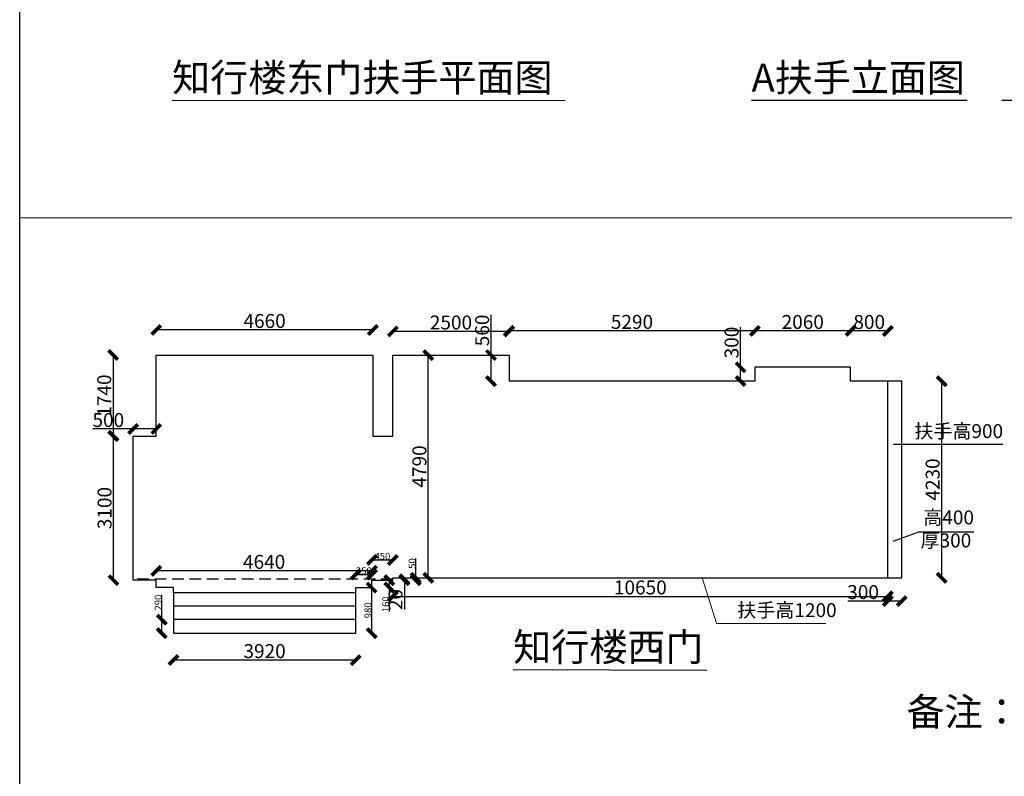
# Model space of a CAD drawing. Units: millimetres. Extents: x 69452 to 595876, y -200168 to 176102.
# Drawn here: x 468721 to 489907, y -119406 to -103132 of the extents above; entities that cross this region are included whole.
import ezdxf

# ---------------------------------------------------------------- set-up
doc = ezdxf.new("R2010")
doc.units = ezdxf.units.MM
doc.header["$LTSCALE"] = 10
doc.linetypes.add('1', pattern=[0.375, 0.25, -0.125])
doc.styles.get("Standard").update_dxf_attribs({"font": 'arial.ttf'})
doc.dimstyles.new('ISO-25', dxfattribs={"dimtxt": 300, "dimasz": 200, "dimexe": 1.25, "dimexo": 0.625, "dimtad": 1, "dimtxsty": 'Standard', "dimblk": 'ARCHTICK', "dimcen": 2.5, "dimse1": 1, "dimse2": 1, "dimclrd": 3, "dimadec": 0, "dimazin": 0, "dimtfac": 1, "dimtmove": 0, "dimatfit": 3, "dimfxl": 1, "dimarcsym": 0})

# ---------------------------------------------------------------- blocks, each defined once
blk = doc.blocks.new('_ArchTick')
at = {"color": 0, "linetype": 'ByBlock', "const_width": 0.4}
blk.add_lwpolyline([(-0.5, -0.5), (0.5, 0.5)], dxfattribs=at)
blk = doc.blocks.new('*D332')
at = {"color": 3, "lineweight": -2, "ltscale": 100, "transparency": 16777216}
for p, q in [((487400, -115637), (486537, -115637)), ((487700, -115637), (487400, -115637))]:
    blk.add_line(p, q, dxfattribs=at)
at = {"layer": 'Defpoints', "color": 0, "lineweight": 5, "ltscale": 100, "transparency": 16777216}
for p in [(487400, -115137), (487700, -115137), (487400, -115637)]:
    blk.add_point(p, dxfattribs=at)
at = {"color": 3, "lineweight": -2, "ltscale": 100, "transparency": 16777216, "xscale": 200, "yscale": 200, "zscale": 200, "rotation": 180}
blk.add_blockref('_ArchTick', (487400, -115637), dxfattribs=at)
at = {"color": 3, "lineweight": -2, "ltscale": 100, "transparency": 16777216, "xscale": 200, "yscale": 200, "zscale": 200}
blk.add_blockref('_ArchTick', (487700, -115637), dxfattribs=at)
at = {"color": 0, "ltscale": 100, "transparency": 16777216, "insert": (486868, -115483), "char_height": 300, "attachment_point": 5}
blk.add_mtext('300', dxfattribs=at)
blk = doc.blocks.new('*D333')
at = {"color": 3, "lineweight": -2, "ltscale": 100, "transparency": 16777216}
blk.add_line((488558, -110907), (488558, -115137), dxfattribs=at)
at = {"layer": 'Defpoints', "color": 0, "lineweight": 5, "ltscale": 100, "transparency": 16777216}
for p in [(487700, -110907), (487700, -115137), (488558, -115137)]:
    blk.add_point(p, dxfattribs=at)
at = {"color": 3, "lineweight": -2, "ltscale": 100, "transparency": 16777216, "xscale": 200, "yscale": 200, "zscale": 200}
for p, rotation in [((488558, -110907), 90), ((488558, -115137), 270)]:
    blk.add_blockref('_ArchTick', p, dxfattribs=dict(at, rotation=rotation))
at = {"color": 0, "ltscale": 100, "transparency": 16777216, "insert": (488404, -113022), "char_height": 300, "attachment_point": 5, "rotation": 90}
blk.add_mtext('4230', dxfattribs=at)
blk = doc.blocks.new('*D334')
at = {"color": 3, "lineweight": -2, "ltscale": 100, "transparency": 16777216}
blk.add_line((487400, -109826), (486600, -109826), dxfattribs=at)
at = {"layer": 'Defpoints', "color": 0, "lineweight": 5, "ltscale": 100, "transparency": 16777216}
for p in [(486600, -109826), (486600, -110907), (487400, -110907)]:
    blk.add_point(p, dxfattribs=at)
at = {"color": 3, "lineweight": -2, "ltscale": 100, "transparency": 16777216, "xscale": 200, "yscale": 200, "zscale": 200, "rotation": 180}
blk.add_blockref('_ArchTick', (486600, -109826), dxfattribs=at)
at = {"color": 3, "lineweight": -2, "ltscale": 100, "transparency": 16777216, "xscale": 200, "yscale": 200, "zscale": 200}
blk.add_blockref('_ArchTick', (487400, -109826), dxfattribs=at)
at = {"color": 0, "ltscale": 100, "transparency": 16777216, "insert": (487000, -109673), "char_height": 300, "attachment_point": 5}
blk.add_mtext('800', dxfattribs=at)
blk = doc.blocks.new('*D335')
at = {"color": 3, "lineweight": -2, "ltscale": 100, "transparency": 16777216}
blk.add_line((486600, -109826), (484540, -109826), dxfattribs=at)
at = {"layer": 'Defpoints', "color": 0, "lineweight": 5, "ltscale": 100, "transparency": 16777216}
for p in [(484540, -109826), (484540, -110607), (486600, -110607)]:
    blk.add_point(p, dxfattribs=at)
at = {"color": 3, "lineweight": -2, "ltscale": 100, "transparency": 16777216, "xscale": 200, "yscale": 200, "zscale": 200, "rotation": 180}
blk.add_blockref('_ArchTick', (484540, -109826), dxfattribs=at)
at = {"color": 3, "lineweight": -2, "ltscale": 100, "transparency": 16777216, "xscale": 200, "yscale": 200, "zscale": 200}
blk.add_blockref('_ArchTick', (486600, -109826), dxfattribs=at)
at = {"color": 0, "ltscale": 100, "transparency": 16777216, "insert": (485570, -109673), "char_height": 300, "attachment_point": 5}
blk.add_mtext('2060', dxfattribs=at)
blk = doc.blocks.new('*D336')
at = {"color": 3, "lineweight": -2, "ltscale": 100, "transparency": 16777216}
for p, q in [((484231, -110607), (484231, -109744)), ((484231, -110907), (484231, -110607))]:
    blk.add_line(p, q, dxfattribs=at)
at = {"layer": 'Defpoints', "color": 0, "lineweight": 5, "ltscale": 100, "transparency": 16777216}
for p in [(484231, -110607), (484540, -110607), (484540, -110907)]:
    blk.add_point(p, dxfattribs=at)
at = {"color": 3, "lineweight": -2, "ltscale": 100, "transparency": 16777216, "xscale": 200, "yscale": 200, "zscale": 200}
for p, rotation in [((484231, -110607), 90), ((484231, -110907), 270)]:
    blk.add_blockref('_ArchTick', p, dxfattribs=dict(at, rotation=rotation))
at = {"color": 0, "ltscale": 100, "transparency": 16777216, "insert": (484077, -110076), "char_height": 300, "attachment_point": 5, "rotation": 90}
blk.add_mtext('300', dxfattribs=at)
blk = doc.blocks.new('*D337')
at = {"color": 3, "lineweight": -2, "ltscale": 100, "transparency": 16777216}
blk.add_line((484540, -109826), (479250, -109826), dxfattribs=at)
at = {"layer": 'Defpoints', "color": 0, "lineweight": 5, "ltscale": 100, "transparency": 16777216}
for p in [(479250, -109826), (479250, -110907), (484540, -110907)]:
    blk.add_point(p, dxfattribs=at)
at = {"color": 3, "lineweight": -2, "ltscale": 100, "transparency": 16777216, "xscale": 200, "yscale": 200, "zscale": 200, "rotation": 180}
blk.add_blockref('_ArchTick', (479250, -109826), dxfattribs=at)
at = {"color": 3, "lineweight": -2, "ltscale": 100, "transparency": 16777216, "xscale": 200, "yscale": 200, "zscale": 200}
blk.add_blockref('_ArchTick', (484540, -109826), dxfattribs=at)
at = {"color": 0, "ltscale": 100, "transparency": 16777216, "insert": (481895, -109672), "char_height": 300, "attachment_point": 5}
blk.add_mtext('5290', dxfattribs=at)
blk = doc.blocks.new('*D338')
at = {"color": 3, "lineweight": -2, "ltscale": 100, "transparency": 16777216}
for p, q in [((478864, -110347), (478864, -109484)), ((478864, -110907), (478864, -110347))]:
    blk.add_line(p, q, dxfattribs=at)
at = {"layer": 'Defpoints', "color": 0, "lineweight": 5, "ltscale": 100, "transparency": 16777216}
for p in [(478864, -110347), (479250, -110347), (479250, -110907)]:
    blk.add_point(p, dxfattribs=at)
at = {"color": 3, "lineweight": -2, "ltscale": 100, "transparency": 16777216, "xscale": 200, "yscale": 200, "zscale": 200}
for p, rotation in [((478864, -110347), 90), ((478864, -110907), 270)]:
    blk.add_blockref('_ArchTick', p, dxfattribs=dict(at, rotation=rotation))
at = {"color": 0, "ltscale": 100, "transparency": 16777216, "insert": (478710, -109816), "char_height": 300, "attachment_point": 5, "rotation": 90}
blk.add_mtext('560', dxfattribs=at)
blk = doc.blocks.new('*D339')
at = {"color": 3, "lineweight": -2, "ltscale": 100, "transparency": 16777216}
blk.add_line((479250, -109838), (476750, -109838), dxfattribs=at)
at = {"layer": 'Defpoints', "color": 0, "lineweight": 5, "ltscale": 100, "transparency": 16777216}
for p in [(476750, -109838), (476750, -110347), (479250, -110347)]:
    blk.add_point(p, dxfattribs=at)
at = {"color": 3, "lineweight": -2, "ltscale": 100, "transparency": 16777216, "xscale": 200, "yscale": 200, "zscale": 200, "rotation": 180}
blk.add_blockref('_ArchTick', (476750, -109838), dxfattribs=at)
at = {"color": 3, "lineweight": -2, "ltscale": 100, "transparency": 16777216, "xscale": 200, "yscale": 200, "zscale": 200}
blk.add_blockref('_ArchTick', (479250, -109838), dxfattribs=at)
at = {"color": 0, "ltscale": 100, "transparency": 16777216, "insert": (478000, -109684), "char_height": 300, "attachment_point": 5}
blk.add_mtext('2500', dxfattribs=at)
blk = doc.blocks.new('*D340')
at = {"color": 3, "lineweight": -2, "ltscale": 100, "transparency": 16777216}
blk.add_line((477513, -115137), (477513, -110347), dxfattribs=at)
at = {"layer": 'Defpoints', "color": 0, "lineweight": 5, "ltscale": 100, "transparency": 16777216}
for p in [(477355, -110347), (477513, -110347), (477355, -115137)]:
    blk.add_point(p, dxfattribs=at)
at = {"color": 3, "lineweight": -2, "ltscale": 100, "transparency": 16777216, "xscale": 200, "yscale": 200, "zscale": 200}
for p, rotation in [((477513, -110347), 90), ((477513, -115137), 270)]:
    blk.add_blockref('_ArchTick', p, dxfattribs=dict(at, rotation=rotation))
at = {"color": 0, "ltscale": 100, "transparency": 16777216, "insert": (477360, -112742), "char_height": 300, "attachment_point": 5, "rotation": 90}
blk.add_mtext('4790', dxfattribs=at)
blk = doc.blocks.new('*D341')
at = {"color": 3, "lineweight": -2, "ltscale": 100, "transparency": 16777216}
blk.add_line((476320, -109806), (471660, -109806), dxfattribs=at)
at = {"layer": 'Defpoints', "color": 0, "lineweight": 5, "ltscale": 100, "transparency": 16777216}
for p in [(471660, -109806), (471660, -110347), (476320, -110347)]:
    blk.add_point(p, dxfattribs=at)
at = {"color": 3, "lineweight": -2, "ltscale": 100, "transparency": 16777216, "xscale": 200, "yscale": 200, "zscale": 200, "rotation": 180}
blk.add_blockref('_ArchTick', (471660, -109806), dxfattribs=at)
at = {"color": 3, "lineweight": -2, "ltscale": 100, "transparency": 16777216, "xscale": 200, "yscale": 200, "zscale": 200}
blk.add_blockref('_ArchTick', (476320, -109806), dxfattribs=at)
at = {"color": 0, "ltscale": 100, "transparency": 16777216, "insert": (473990, -109652), "char_height": 300, "attachment_point": 5}
blk.add_mtext('4660', dxfattribs=at)
blk = doc.blocks.new('*D342')
at = {"color": 3, "lineweight": -2, "ltscale": 100, "transparency": 16777216}
blk.add_line((475950, -116906), (472030, -116906), dxfattribs=at)
at = {"layer": 'Defpoints', "color": 0, "lineweight": 5, "ltscale": 100, "transparency": 16777216}
for p in [(472030, -116327), (475950, -116327), (472030, -116906)]:
    blk.add_point(p, dxfattribs=at)
at = {"color": 3, "lineweight": -2, "ltscale": 100, "transparency": 16777216, "xscale": 200, "yscale": 200, "zscale": 200, "rotation": 180}
blk.add_blockref('_ArchTick', (472030, -116906), dxfattribs=at)
at = {"color": 3, "lineweight": -2, "ltscale": 100, "transparency": 16777216, "xscale": 200, "yscale": 200, "zscale": 200}
blk.add_blockref('_ArchTick', (475950, -116906), dxfattribs=at)
at = {"color": 0, "ltscale": 100, "transparency": 16777216, "insert": (473990, -116752), "char_height": 300, "attachment_point": 5}
blk.add_mtext('3920', dxfattribs=at)
blk = doc.blocks.new('*D343')
at = {"color": 3, "lineweight": -2, "ltscale": 100, "transparency": 16777216}
for p, q in [((471777, -116037), (471777, -115502)), ((471777, -116327), (471777, -116037))]:
    blk.add_line(p, q, dxfattribs=at)
at = {"layer": 'Defpoints', "color": 0, "lineweight": 5, "ltscale": 100, "transparency": 16777216}
for p in [(471777, -116037), (475950, -116037), (475950, -116327)]:
    blk.add_point(p, dxfattribs=at)
at = {"color": 3, "lineweight": -2, "ltscale": 100, "transparency": 16777216, "xscale": 200, "yscale": 200, "zscale": 200}
for p, rotation in [((471777, -116037), 90), ((471777, -116327), 270)]:
    blk.add_blockref('_ArchTick', p, dxfattribs=dict(at, rotation=rotation))
at = {"color": 0, "ltscale": 100, "transparency": 16777216, "insert": (471700, -115670), "char_height": 300, "attachment_point": 5, "rotation": 90}
blk.add_mtext('{\\H0.5x;290}', dxfattribs=at)
blk = doc.blocks.new('*D344')
at = {"color": 3, "lineweight": -2, "ltscale": 100, "transparency": 16777216}
blk.add_line((476292, -115347), (476292, -116327), dxfattribs=at)
at = {"layer": 'Defpoints', "color": 0, "lineweight": 5, "ltscale": 100, "transparency": 16777216}
for p in [(475950, -115347), (475950, -116327), (476292, -116327)]:
    blk.add_point(p, dxfattribs=at)
at = {"color": 3, "lineweight": -2, "ltscale": 100, "transparency": 16777216, "xscale": 200, "yscale": 200, "zscale": 200}
for p, rotation in [((476292, -115347), 90), ((476292, -116327), 270)]:
    blk.add_blockref('_ArchTick', p, dxfattribs=dict(at, rotation=rotation))
at = {"color": 0, "ltscale": 100, "transparency": 16777216, "insert": (476214, -115837), "char_height": 300, "attachment_point": 5, "rotation": 90}
blk.add_mtext('{\\H0.5x;980}', dxfattribs=at)
blk = doc.blocks.new('*D345')
at = {"color": 3, "lineweight": -2, "ltscale": 100, "transparency": 16777216}
blk.add_line((475950, -115065), (476300, -115065), dxfattribs=at)
at = {"layer": 'Defpoints', "color": 0, "lineweight": 5, "ltscale": 100, "transparency": 16777216}
for p in [(476300, -115065), (475950, -115347), (476300, -115347)]:
    blk.add_point(p, dxfattribs=at)
at = {"color": 3, "lineweight": -2, "ltscale": 100, "transparency": 16777216, "xscale": 200, "yscale": 200, "zscale": 200, "rotation": 180}
blk.add_blockref('_ArchTick', (475950, -115065), dxfattribs=at)
at = {"color": 3, "lineweight": -2, "ltscale": 100, "transparency": 16777216, "xscale": 200, "yscale": 200, "zscale": 200}
blk.add_blockref('_ArchTick', (476300, -115065), dxfattribs=at)
at = {"color": 0, "ltscale": 100, "transparency": 16777216, "insert": (476125, -114988), "char_height": 300, "attachment_point": 5}
blk.add_mtext('{\\H0.5x;350}', dxfattribs=at)
blk = doc.blocks.new('*D346')
at = {"color": 3, "lineweight": -2, "ltscale": 100, "transparency": 16777216}
for p, q in [((476674, -115187), (476674, -115347)), ((476674, -115347), (476674, -115865))]:
    blk.add_line(p, q, dxfattribs=at)
at = {"layer": 'Defpoints', "color": 0, "lineweight": 5, "ltscale": 100, "transparency": 16777216}
for p in [(476300, -115187), (476300, -115347), (476674, -115347)]:
    blk.add_point(p, dxfattribs=at)
at = {"color": 3, "lineweight": -2, "ltscale": 100, "transparency": 16777216, "xscale": 200, "yscale": 200, "zscale": 200}
for p, rotation in [((476674, -115187), 90), ((476674, -115347), 270)]:
    blk.add_blockref('_ArchTick', p, dxfattribs=dict(at, rotation=rotation))
at = {"color": 0, "ltscale": 100, "transparency": 16777216, "insert": (476597, -115706), "char_height": 300, "attachment_point": 5, "rotation": 90}
blk.add_mtext('{\\H0.5x;160}', dxfattribs=at)
blk = doc.blocks.new('*D347')
at = {"color": 3, "lineweight": -2, "ltscale": 100, "transparency": 16777216}
blk.add_line((476300, -114752), (476750, -114752), dxfattribs=at)
at = {"layer": 'Defpoints', "color": 0, "lineweight": 5, "ltscale": 100, "transparency": 16777216}
for p in [(476750, -114752), (476300, -115187), (476750, -115187)]:
    blk.add_point(p, dxfattribs=at)
at = {"color": 3, "lineweight": -2, "ltscale": 100, "transparency": 16777216, "xscale": 200, "yscale": 200, "zscale": 200, "rotation": 180}
blk.add_blockref('_ArchTick', (476300, -114752), dxfattribs=at)
at = {"color": 3, "lineweight": -2, "ltscale": 100, "transparency": 16777216, "xscale": 200, "yscale": 200, "zscale": 200}
blk.add_blockref('_ArchTick', (476750, -114752), dxfattribs=at)
at = {"color": 0, "ltscale": 100, "transparency": 16777216, "insert": (476525, -114675), "char_height": 300, "attachment_point": 5}
blk.add_mtext('{\\H0.5x;450}', dxfattribs=at)
blk = doc.blocks.new('*D348')
at = {"color": 3, "lineweight": -2, "ltscale": 100, "transparency": 16777216}
for p, q in [((477241, -115137), (477241, -114722)), ((477241, -115187), (477241, -115137))]:
    blk.add_line(p, q, dxfattribs=at)
at = {"layer": 'Defpoints', "color": 0, "lineweight": 5, "ltscale": 100, "transparency": 16777216}
for p in [(476750, -115137), (476750, -115187), (477241, -115137)]:
    blk.add_point(p, dxfattribs=at)
at = {"color": 3, "lineweight": -2, "ltscale": 100, "transparency": 16777216, "xscale": 200, "yscale": 200, "zscale": 200}
for p, rotation in [((477241, -115137), 90), ((477241, -115187), 270)]:
    blk.add_blockref('_ArchTick', p, dxfattribs=dict(at, rotation=rotation))
at = {"color": 0, "ltscale": 100, "transparency": 16777216, "insert": (477164, -114830), "char_height": 300, "attachment_point": 5, "rotation": 90}
blk.add_mtext('{\\fArial|b1|i0|c0|p34;\\H0.5x;50}', dxfattribs=at)
blk = doc.blocks.new('*D349')
at = {"color": 3, "lineweight": -2, "ltscale": 100, "transparency": 16777216}
blk.add_line((470732, -110347), (470732, -112087), dxfattribs=at)
at = {"layer": 'Defpoints', "color": 0, "lineweight": 5, "ltscale": 100, "transparency": 16777216}
for p in [(471660, -110347), (470732, -112087), (471660, -112087)]:
    blk.add_point(p, dxfattribs=at)
at = {"color": 3, "lineweight": -2, "ltscale": 100, "transparency": 16777216, "xscale": 200, "yscale": 200, "zscale": 200}
for p, rotation in [((470732, -110347), 90), ((470732, -112087), 270)]:
    blk.add_blockref('_ArchTick', p, dxfattribs=dict(at, rotation=rotation))
at = {"color": 0, "ltscale": 100, "transparency": 16777216, "insert": (470578, -111217), "char_height": 300, "attachment_point": 5, "rotation": 90}
blk.add_mtext('1740', dxfattribs=at)
blk = doc.blocks.new('*D350')
at = {"color": 3, "lineweight": -2, "ltscale": 100, "transparency": 16777216}
blk.add_line((470739, -115187), (470739, -112087), dxfattribs=at)
at = {"layer": 'Defpoints', "color": 0, "lineweight": 5, "ltscale": 100, "transparency": 16777216}
for p in [(470739, -112087), (471376, -112087), (471376, -115187)]:
    blk.add_point(p, dxfattribs=at)
at = {"color": 3, "lineweight": -2, "ltscale": 100, "transparency": 16777216, "xscale": 200, "yscale": 200, "zscale": 200}
for p, rotation in [((470739, -112087), 90), ((470739, -115187), 270)]:
    blk.add_blockref('_ArchTick', p, dxfattribs=dict(at, rotation=rotation))
at = {"color": 0, "ltscale": 100, "transparency": 16777216, "insert": (470586, -113637), "char_height": 300, "attachment_point": 5, "rotation": 90}
blk.add_mtext('3100', dxfattribs=at)
blk = doc.blocks.new('*D492')
at = {"color": 3, "lineweight": -2, "ltscale": 100, "transparency": 16777216}
for p, q in [((476999, -115167), (476999, -115187)), ((476999, -115187), (476999, -115822))]:
    blk.add_line(p, q, dxfattribs=at)
at = {"layer": 'Defpoints', "color": 0, "lineweight": 5, "ltscale": 100, "transparency": 16777216}
for p in [(476750, -115167), (476750, -115187), (476999, -115187)]:
    blk.add_point(p, dxfattribs=at)
at = {"color": 3, "lineweight": -2, "ltscale": 100, "transparency": 16777216, "xscale": 200, "yscale": 200, "zscale": 200}
for p, rotation in [((476999, -115167), 90), ((476999, -115187), 270)]:
    blk.add_blockref('_ArchTick', p, dxfattribs=dict(at, rotation=rotation))
at = {"color": 0, "ltscale": 100, "transparency": 16777216, "insert": (476845, -115605), "char_height": 300, "attachment_point": 5, "rotation": 90}
blk.add_mtext('20', dxfattribs=at)
blk = doc.blocks.new('*D493')
at = {"color": 3, "lineweight": -2, "ltscale": 100, "transparency": 16777216}
blk.add_line((476300, -114985), (471660, -114985), dxfattribs=at)
at = {"layer": 'Defpoints', "color": 0, "lineweight": 5, "ltscale": 100, "transparency": 16777216}
for p in [(471660, -114985), (471660, -115226), (476300, -115226)]:
    blk.add_point(p, dxfattribs=at)
at = {"color": 3, "lineweight": -2, "ltscale": 100, "transparency": 16777216, "xscale": 200, "yscale": 200, "zscale": 200, "rotation": 180}
blk.add_blockref('_ArchTick', (471660, -114985), dxfattribs=at)
at = {"color": 3, "lineweight": -2, "ltscale": 100, "transparency": 16777216, "xscale": 200, "yscale": 200, "zscale": 200}
blk.add_blockref('_ArchTick', (476300, -114985), dxfattribs=at)
at = {"color": 0, "ltscale": 100, "transparency": 16777216, "insert": (473980, -114832), "char_height": 300, "attachment_point": 5}
blk.add_mtext('4640', dxfattribs=at)
blk = doc.blocks.new('*D494')
at = {"color": 3, "lineweight": -2, "ltscale": 100, "transparency": 16777216}
for p, q in [((471160, -111936), (470297, -111936)), ((471660, -111936), (471160, -111936))]:
    blk.add_line(p, q, dxfattribs=at)
at = {"layer": 'Defpoints', "color": 0, "lineweight": 5, "ltscale": 100, "transparency": 16777216}
for p in [(471160, -111936), (471160, -112087), (471660, -112087)]:
    blk.add_point(p, dxfattribs=at)
at = {"color": 3, "lineweight": -2, "ltscale": 100, "transparency": 16777216, "xscale": 200, "yscale": 200, "zscale": 200, "rotation": 180}
blk.add_blockref('_ArchTick', (471160, -111936), dxfattribs=at)
at = {"color": 3, "lineweight": -2, "ltscale": 100, "transparency": 16777216, "xscale": 200, "yscale": 200, "zscale": 200}
blk.add_blockref('_ArchTick', (471660, -111936), dxfattribs=at)
at = {"color": 0, "ltscale": 100, "transparency": 16777216, "insert": (470628, -111782), "char_height": 300, "attachment_point": 5}
blk.add_mtext('500', dxfattribs=at)
blk = doc.blocks.new('*D495')
at = {"color": 3, "lineweight": -2, "ltscale": 100, "transparency": 16777216}
blk.add_line((476750, -115537), (487400, -115537), dxfattribs=at)
at = {"layer": 'Defpoints', "color": 0, "lineweight": 5, "ltscale": 100, "transparency": 16777216}
for p in [(476750, -115137), (487400, -115137), (487400, -115537)]:
    blk.add_point(p, dxfattribs=at)
at = {"color": 3, "lineweight": -2, "ltscale": 100, "transparency": 16777216, "xscale": 200, "yscale": 200, "zscale": 200, "rotation": 180}
blk.add_blockref('_ArchTick', (476750, -115537), dxfattribs=at)
at = {"color": 3, "lineweight": -2, "ltscale": 100, "transparency": 16777216, "xscale": 200, "yscale": 200, "zscale": 200}
blk.add_blockref('_ArchTick', (487400, -115537), dxfattribs=at)
at = {"color": 0, "ltscale": 100, "transparency": 16777216, "insert": (482075, -115383), "char_height": 300, "attachment_point": 5}
blk.add_mtext('10650', dxfattribs=at)

msp = doc.modelspace()

# ---------------------------------------------------------------- linework, layer by layer
for p, q in [((472000.412, -104861.956), (480457.395, -104868.66)), ((484468.359, -104861.956), (489107.465, -104861.956)), ((489854.642, -104861.956), (494493.748, -104861.956)), ((487525.139, -112261.383), (489876.141, -112265.839)), ((483715.924, -116112.535), (486066.927, -116116.991)), ((479339.389, -117110.923), (483502.517, -117124.331))]:
    msp.add_line(p, q)
at = {"color": 21, "lineweight": 5, "ltscale": 100}
msp.add_line((468720.534, -107397.475), (503457.014, -107397.475), dxfattribs=at)
at = {"color": 21, "ltscale": 100}
for p, q in [((471659.836, -112087.039), (471659.836, -110347.039)), ((471659.836, -110347.039), (476319.836, -110347.039)), ((476319.836, -110347.039), (476319.836, -112087.039)), ((476749.836, -112087.039), (476749.836, -110347.039)), ((476749.836, -110347.039), (479249.836, -110347.039)), ((479249.836, -110347.039), (479249.836, -110907.039)), ((486599.836, -110607.039), (484539.836, -110607.039)), ((484539.836, -110607.039), (484539.836, -110907.039)), ((486599.836, -110907.039), (486599.836, -110607.039)), ((484539.836, -110907.039), (479249.836, -110907.039)), ((487399.836, -110907.039), (486599.836, -110907.039)), ((487399.836, -115137.039), (487399.836, -110907.039)), ((487699.836, -110907.039), (487399.836, -110907.039)), ((487699.836, -115137.039), (487699.836, -110907.039)), ((471159.836, -115187.039), (471159.836, -112087.039)), ((471159.836, -112087.039), (471659.836, -112087.039)), ((476319.836, -112087.039), (476749.836, -112087.039)), ((487513.559, -114346.153), (488069.86, -114145.256)), ((471659.836, -115187.039), (471159.836, -115187.039)), ((471659.836, -115347.039), (471659.836, -115187.039)), ((476299.836, -115347.039), (476299.836, -115187.039)), ((476299.836, -115187.039), (476749.836, -115187.039)), ((476749.836, -115187.039), (476749.836, -115137.039)), ((476749.836, -115137.039), (487399.836, -115137.039)), ((487399.836, -115137.039), (487699.836, -115137.039)), ((472029.836, -115347.039), (471659.836, -115347.039)), ((472029.836, -115457.039), (472029.836, -115347.039)), ((472029.836, -115457.039), (472029.836, -116327.039)), ((475949.836, -115457.039), (472029.836, -115457.039)), ((475949.836, -115457.039), (475949.836, -115347.039)), ((475949.836, -115347.039), (476299.836, -115347.039)), ((475949.836, -116327.039), (475949.836, -115457.039)), ((475949.836, -115747.039), (472029.836, -115747.039)), ((475949.836, -116037.039), (472029.836, -116037.039)), ((472029.836, -116327.039), (475949.836, -116327.039))]:
    msp.add_line(p, q, dxfattribs=at)
at = {"color": 21}
msp.add_line((488069.86, -114145.256), (489250.47, -114145.256), dxfattribs=at)
at = {"color": 21, "linetype": '1', "ltscale": 100}
msp.add_line((476749.836, -115167.039), (471159.836, -115167.039), dxfattribs=at)
at = {"lineweight": 5, "ltscale": 100}
msp.add_line((483715.924, -116112.535), (483408.314, -115137.039), dxfattribs=at)
at = {"color": 21, "ltscale": 100}
msp.add_lwpolyline([(468720.534, -86858.528), (503457.014, -86858.528), (503457.014, -154534.433), (468720.534, -154534.433)], close=True, dxfattribs=at)

# ---------------------------------------------------------------- texts
at = {"attachment_point": 1}
for s, insert, char_height in [('{\\fSimSun|b0|i0|c134|p2;知行楼东门扶手平面图}', (472000.412, -104077.599), 600), ('{\\fSimSun|b0|i0|c134|p2;A扶手立面图}', (484468.359, -104077.599), 600), ('{\\fSimSun|b0|i0|c134|p2;扶手高900}', (487971.776, -111831.631), 300), ('{\\fSimSun|b0|i0|c134|p2;高400}', (488163.63, -113687.825), 300), ('{\\fSimSun|b0|i0|c134|p2;厚300}', (488104.852, -114182.971), 300), ('{\\fSimSun|b0|i0|c134|p2;扶手高1200}', (484162.562, -115682.783), 300), ('{\\fSimSun|b0|i0|c134|p2;知行楼西门}', (479339.389, -116326.566), 600), ('{\\fSimSun|b0|i0|c134|p2;备注：所有台阶挡墙需拆除后重新砌筑}', (487802.983, -117718.505), 600)]:
    msp.add_mtext(s, dxfattribs=dict(at, insert=insert, char_height=char_height))

# ---------------------------------------------------------------- dimensions: what is measured, and where the dimension line sits
at = {"color": 21, "ltscale": 100}
for base, p1, p2, picture, middle in [((471659.836, -109805.59), (476319.836, -110347.039), (471659.836, -110347.039), '*D341', (473989.836, -109651.793)), ((471159.836, -111935.732), (471659.836, -112087.039), (471159.836, -112087.039), '*D494', (470628.31, -111781.935)), ((471659.836, -114985.32), (476299.836, -115225.761), (471659.836, -115225.761), '*D493', (473979.836, -114831.523)), ((487399.836, -115536.646), (476749.836, -115137.039), (487399.836, -115137.039), '*D495', (482074.836, -115382.849)), ((487399.836, -115636.646), (487699.836, -115137.039), (487399.836, -115137.039), '*D332', (486868.413, -115482.747)), ((472029.836, -116905.812), (475949.836, -116327.039), (472029.836, -116327.039), '*D342', (473989.836, -116751.913))]:
    dim = msp.add_linear_dim(base=base, p1=p1, p2=p2, dimstyle='ISO-25', dxfattribs=at)
    dim.commit()
    dim.dimension.update_dxf_attribs({"geometry": picture, "text_midpoint": middle})
for base, p1, p2, picture, middle in [((476749.836, -109837.951), (479249.836, -110347.039), (476749.836, -110347.039), '*D339', (477999.836, -109837.951)), ((479249.836, -109825.899), (484539.836, -110907.039), (479249.836, -110907.039), '*D337', (481894.836, -109825.899)), ((484539.836, -109826.454), (486599.836, -110607.039), (484539.836, -110607.039), '*D335', (485569.836, -109826.454)), ((486599.836, -109826.454), (487399.836, -110907.039), (486599.836, -110907.039), '*D334', (486999.836, -109826.454))]:
    dim = msp.add_linear_dim(base=base, p1=p1, p2=p2, dimstyle='ISO-25', dxfattribs=at)
    dim.commit()
    dim.dimension.update_dxf_attribs({"geometry": picture, "text_midpoint": middle, "dimtype": 160})
for base, p1, p2, picture, middle in [((478863.84, -110347.039), (479249.836, -110907.039), (479249.836, -110347.039), '*D338', (478710.043, -109815.513)), ((484231.01, -110607.039), (484539.836, -110907.039), (484539.836, -110607.039), '*D336', (484077.111, -110075.615)), ((477513.441, -110347.039), (477354.571, -115137.039), (477354.571, -110347.039), '*D340', (477359.644, -112742.039)), ((488557.533, -115137.039), (487699.836, -110907.039), (487699.836, -115137.039), '*D333', (488403.634, -113022.039)), ((470739.453, -112087.039), (471376.028, -115187.039), (471376.028, -112087.039), '*D350', (470585.553, -113637.039)), ((476998.744, -115187.039), (476749.836, -115167.039), (476749.836, -115187.039), '*D492', (476844.947, -115604.58))]:
    dim = msp.add_linear_dim(base=base, p1=p1, p2=p2, angle=90, dimstyle='ISO-25', dxfattribs=at)
    dim.commit()
    dim.dimension.update_dxf_attribs({"geometry": picture, "text_midpoint": middle})
dim = msp.add_linear_dim(base=(470731.772, -112087.039), p1=(471659.836, -110347.039), p2=(471659.836, -112087.039), angle=90, dimstyle='ISO-25', dxfattribs=at)
dim.commit()
dim.dimension.update_dxf_attribs({"geometry": '*D349', "text_midpoint": (470731.772, -111217.039), "dimtype": 160})
dim = msp.add_linear_dim(base=(476749.836, -114752.347), p1=(476299.836, -115187.039), p2=(476749.836, -115187.039), text='{\\H0.5x;<>}', dimstyle='ISO-25', dxfattribs=at)
dim.commit()
dim.dimension.update_dxf_attribs({"geometry": '*D347', "text_midpoint": (476524.836, -114675.136)})
for base, p1, p2, text, picture, middle in [((477241.471, -115137.039), (476749.836, -115187.039), (476749.836, -115137.039), '{\\fArial|b1|i0|c0|p34;\\H0.5x;<>}', '*D348', (477164.26, -114829.695)), ((476291.66, -116327.039), (475949.836, -115347.039), (475949.836, -116327.039), '{\\H0.5x;<>}', '*D344', (476214.449, -115837.039)), ((476674.295, -115347.039), (476299.836, -115187.039), (476299.836, -115347.039), '{\\H0.5x;<>}', '*D346', (476597.084, -115706.054)), ((471777.456, -116037.039), (475949.836, -116327.039), (475949.836, -116037.039), '{\\H0.5x;<>}', '*D343', (471700.245, -115669.684))]:
    dim = msp.add_linear_dim(base=base, p1=p1, p2=p2, angle=90, text=text, dimstyle='ISO-25', dxfattribs=at)
    dim.commit()
    dim.dimension.update_dxf_attribs({"geometry": picture, "text_midpoint": middle})
dim = msp.add_linear_dim(base=(476299.836, -115064.883), p1=(475949.836, -115347.039), p2=(476299.836, -115347.039), text='{\\H0.5x;<>}', dimstyle='ISO-25', dxfattribs=at)
dim.commit()
dim.dimension.update_dxf_attribs({"geometry": '*D345', "text_midpoint": (476124.836, -115064.883), "dimtype": 160})

doc.saveas('drawing.dxf')
